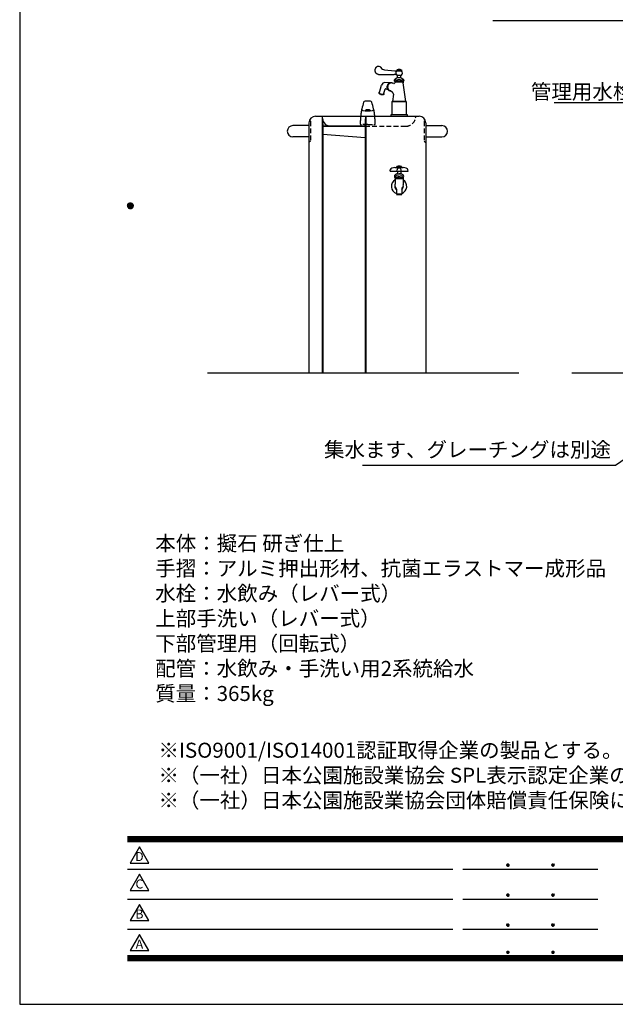
# Model space of a CAD drawing. Extents: x -941 to 5359, y -8530 to -4075.
# Drawn here: x -941 to 844, y -8530 to -5579 of the extents above; entities that cross this region are included whole.
import ezdxf
from ezdxf.enums import TextEntityAlignment as Align

# ---------------------------------------------------------------- set-up
doc = ezdxf.new("R2010")
doc.units = 0
doc.header["$LTSCALE"] = 4.5
doc.linetypes.add('HIDDEN2', pattern=[4.7625, 3.175, -1.5875])
doc.layers.get('0').update_dxf_attribs({"linetype": 'CONTINUOUS'})
doc.layers.get('DEFPOINTS').update_dxf_attribs({"linetype": 'CONTINUOUS'})
for name, color, linetype in [('P001', 131, 'CONTINUOUS'), ('P002', 181, 'CONTINUOUS'), ('P005', 91, 'CONTINUOUS'), ('P007', 191, 'CONTINUOUS'), ('P011', 151, 'CONTINUOUS'), ('P901', 135, 'CONTINUOUS'), ('P907', 195, 'CONTINUOUS'), ('P_2DIM', 6, 'CONTINUOUS'), ('P_3TEXT', 60, 'CONTINUOUS'), ('P_5DRAWFRAME', 104, 'CONTINUOUS'), ('P_7THICK', 7, 'CONTINUOUS')]:
    doc.layers.add(name, color=color, linetype=linetype)
doc.styles.add('BIGFONT', font='simplex.shx', dxfattribs={"bigfont": 'bigfont.shx'})
doc.dimstyles.new('DIMBIGFONT$7', dxfattribs={"dimscale": 15, "dimtxt": 3, "dimasz": 2, "dimexe": 1.5, "dimexo": 3, "dimgap": 0.75, "dimtad": 1, "dimdec": 1, "dimdsep": 46, "dimtxsty": 'BIGFONT', "dimsah": 1, "dimcen": 0, "dimclrt": 230, "dimadec": 1, "dimazin": 2, "dimtfac": 0.6, "dimtdec": 1, "dimtofl": 0, "dimtmove": 0, "dimatfit": 3, "dimfxl": 1, "dimtvp": 1, "dimtolj": 1, "dimarcsym": 0})

# ---------------------------------------------------------------- blocks, each defined once
blk = doc.blocks.new('DFP3')
at = {"color": 0}
for p, q in [((21.5, 159.55), (22.1, 160.15)), ((21.5, 159.48), (22.17, 160.15)), ((21.5, 159.63), (22.02, 160.15)), ((21.5, 159.62), (22.17, 158.95)), ((21.5, 159.55), (22.1, 158.95)), ((21.5, 159.47), (22.02, 158.95)), ((21.51, 159.42), (22.23, 160.14)), ((21.51, 159.68), (22.23, 158.96)), ((21.52, 159.71), (21.94, 160.13)), ((21.52, 159.39), (21.94, 158.97)), ((21.53, 159.37), (22.28, 160.12)), ((21.53, 159.73), (22.28, 158.98)), ((21.55, 159.32), (22.33, 160.1)), ((21.55, 159.78), (22.33, 159)), ((21.57, 159.83), (21.82, 160.08)), ((21.57, 159.27), (22.38, 160.08)), ((21.57, 159.83), (22.38, 159.02)), ((21.6, 159.22), (22.43, 160.05)), ((21.6, 159.88), (22.43, 159.05)), ((21.63, 159.18), (22.47, 160.02)), ((21.63, 159.92), (22.47, 159.08)), ((21.66, 159.14), (22.51, 159.99)), ((21.66, 159.96), (22.51, 159.11)), ((21.69, 159.99), (22.54, 159.14)), ((21.69, 159.11), (22.54, 159.96)), ((21.73, 160.02), (22.57, 159.18)), ((21.73, 159.08), (22.57, 159.92)), ((21.77, 160.05), (22.6, 159.22)), ((21.77, 159.05), (22.6, 159.88)), ((21.82, 160.08), (22.63, 159.27)), ((21.82, 159.02), (22.63, 159.83)), ((21.87, 160.1), (22.65, 159.32)), ((21.87, 159), (22.65, 159.78)), ((21.92, 160.12), (22.67, 159.37)), ((21.92, 158.98), (22.67, 159.73)), ((21.97, 160.14), (22.69, 159.42)), ((21.97, 158.96), (22.69, 159.68)), ((22.03, 160.15), (22.7, 159.48)), ((22.03, 158.95), (22.7, 159.62)), ((22.1, 160.15), (22.7, 159.55)), ((22.1, 158.95), (22.7, 159.55)), ((22.18, 160.14), (22.69, 159.63)), ((22.18, 158.96), (22.69, 159.47)), ((22.27, 160.13), (22.68, 159.72)), ((22.27, 158.97), (22.68, 159.38)), ((22.39, 160.08), (22.63, 159.84)), ((21.57, 159.27), (21.82, 159.02)), ((22.39, 159.02), (22.63, 159.26)), ((21.5, 33.5), (408, 33.5)), ((21.5, 33.45), (408, 33.45)), ((21.5, 33.4), (408, 33.4)), ((21.5, 33.35), (408, 33.35)), ((21.5, 33.3), (408, 33.3)), ((21.5, 33.25), (408, 33.25)), ((21.5, 33.2), (408, 33.2)), ((21.5, 33.15), (408, 33.15)), ((21.5, 33.1), (408, 33.1)), ((21.5, 33.05), (408, 33.05)), ((21.5, 33), (408, 33)), ((21.5, 32.95), (408, 32.95)), ((21.5, 32.9), (408, 32.9)), ((21.5, 32.85), (408, 32.85)), ((21.5, 32.8), (408, 32.8)), ((21.5, 32.75), (408, 32.75)), ((21.5, 32.7), (408, 32.7)), ((21.5, 32.65), (408, 32.65)), ((21.5, 32.6), (408, 32.6)), ((21.5, 32.55), (408, 32.55)), ((21.5, 32.5), (408, 32.5)), ((97.25, 27.82), (97.5, 28.07)), ((97.25, 27.82), (97.5, 27.57)), ((97.26, 27.76), (97.56, 28.07)), ((97.26, 27.89), (97.56, 27.58)), ((97.27, 27.91), (97.41, 28.06)), ((97.27, 27.74), (97.41, 27.59)), ((97.28, 27.71), (97.61, 28.05)), ((97.28, 27.94), (97.61, 27.6)), ((97.31, 27.67), (97.66, 28.02)), ((97.31, 27.98), (97.66, 27.63)), ((97.34, 28.02), (97.69, 27.67)), ((97.34, 27.63), (97.69, 27.98)), ((97.38, 28.05), (97.72, 27.71)), ((97.38, 27.6), (97.72, 27.94)), ((97.43, 28.07), (97.74, 27.76)), ((97.43, 27.58), (97.74, 27.89)), ((97.5, 28.07), (97.75, 27.82)), ((97.5, 27.57), (97.75, 27.83)), ((97.58, 28.06), (97.74, 27.9)), ((97.58, 27.59), (97.74, 27.75)), ((106.25, 27.82), (106.5, 28.07)), ((106.25, 27.82), (106.5, 27.57)), ((106.26, 27.76), (106.56, 28.07)), ((106.26, 27.89), (106.56, 27.58)), ((106.27, 27.91), (106.41, 28.06)), ((106.27, 27.74), (106.41, 27.59)), ((106.28, 27.71), (106.61, 28.05)), ((106.28, 27.94), (106.61, 27.6)), ((106.31, 27.67), (106.66, 28.02)), ((106.31, 27.98), (106.66, 27.63)), ((106.34, 28.02), (106.69, 27.67)), ((106.34, 27.63), (106.69, 27.98)), ((106.38, 28.05), (106.72, 27.71)), ((106.38, 27.6), (106.72, 27.94)), ((106.43, 28.07), (106.74, 27.76)), ((106.43, 27.58), (106.74, 27.89)), ((106.5, 28.07), (106.75, 27.82)), ((106.5, 27.57), (106.75, 27.83)), ((106.58, 28.06), (106.74, 27.9)), ((106.58, 27.59), (106.74, 27.75)), ((21.5, 27.03), (86.5, 27.03)), ((88.5, 27.03), (115.5, 27.03)), ((97.25, 21.82), (97.5, 22.07)), ((97.25, 21.82), (97.5, 21.57)), ((97.26, 21.76), (97.56, 22.07)), ((97.26, 21.89), (97.56, 21.58)), ((97.27, 21.91), (97.41, 22.06)), ((97.27, 21.74), (97.41, 21.59)), ((97.28, 21.71), (97.61, 22.05)), ((97.28, 21.94), (97.61, 21.6)), ((97.31, 21.67), (97.66, 22.02)), ((97.31, 21.98), (97.66, 21.63)), ((97.34, 22.02), (97.69, 21.67)), ((97.34, 21.63), (97.69, 21.98)), ((97.38, 22.05), (97.72, 21.71)), ((97.38, 21.6), (97.72, 21.94)), ((97.43, 22.07), (97.74, 21.76)), ((97.43, 21.58), (97.74, 21.89)), ((97.5, 22.07), (97.75, 21.82)), ((97.5, 21.57), (97.75, 21.83)), ((97.58, 22.06), (97.74, 21.9)), ((97.58, 21.59), (97.74, 21.75)), ((106.25, 21.82), (106.5, 22.07)), ((106.25, 21.82), (106.5, 21.57)), ((106.26, 21.76), (106.56, 22.07)), ((106.26, 21.89), (106.56, 21.58)), ((106.27, 21.91), (106.41, 22.06)), ((106.27, 21.74), (106.41, 21.59)), ((106.28, 21.71), (106.61, 22.05)), ((106.28, 21.94), (106.61, 21.6)), ((106.31, 21.67), (106.66, 22.02)), ((106.31, 21.98), (106.66, 21.63)), ((106.34, 22.02), (106.69, 21.67)), ((106.34, 21.63), (106.69, 21.98)), ((106.38, 22.05), (106.72, 21.71)), ((106.38, 21.6), (106.72, 21.94)), ((106.43, 22.07), (106.74, 21.76)), ((106.43, 21.58), (106.74, 21.89)), ((106.5, 22.07), (106.75, 21.82)), ((106.5, 21.57), (106.75, 21.83)), ((106.58, 22.06), (106.74, 21.9)), ((106.58, 21.59), (106.74, 21.75)), ((21.5, 21.03), (86.5, 21.03)), ((88.5, 21.03), (115.5, 21.03)), ((97.25, 15.82), (97.5, 16.07)), ((97.25, 15.82), (97.5, 15.57)), ((97.26, 15.76), (97.56, 16.07)), ((97.26, 15.89), (97.56, 15.58)), ((97.27, 15.91), (97.41, 16.06)), ((97.27, 15.74), (97.41, 15.59)), ((97.28, 15.71), (97.61, 16.05)), ((97.28, 15.94), (97.61, 15.6)), ((97.31, 15.67), (97.66, 16.02)), ((97.31, 15.98), (97.66, 15.63)), ((97.34, 16.02), (97.69, 15.67)), ((97.34, 15.63), (97.69, 15.98)), ((97.38, 16.05), (97.72, 15.71)), ((97.38, 15.6), (97.72, 15.94)), ((97.43, 16.07), (97.74, 15.76)), ((97.43, 15.58), (97.74, 15.89)), ((97.5, 16.07), (97.75, 15.82)), ((97.5, 15.57), (97.75, 15.83)), ((97.58, 16.06), (97.74, 15.9)), ((97.58, 15.59), (97.74, 15.75)), ((106.25, 15.82), (106.5, 16.07)), ((106.25, 15.82), (106.5, 15.57)), ((106.26, 15.76), (106.56, 16.07)), ((106.26, 15.89), (106.56, 15.58)), ((106.27, 15.91), (106.41, 16.06)), ((106.27, 15.74), (106.41, 15.59)), ((106.28, 15.71), (106.61, 16.05)), ((106.28, 15.94), (106.61, 15.6)), ((106.31, 15.67), (106.66, 16.02)), ((106.31, 15.98), (106.66, 15.63)), ((106.34, 16.02), (106.69, 15.67)), ((106.34, 15.63), (106.69, 15.98)), ((106.38, 16.05), (106.72, 15.71)), ((106.38, 15.6), (106.72, 15.94)), ((106.43, 16.07), (106.74, 15.76)), ((106.43, 15.58), (106.74, 15.89)), ((106.5, 16.07), (106.75, 15.82)), ((106.5, 15.57), (106.75, 15.83)), ((106.58, 16.06), (106.74, 15.9)), ((106.58, 15.59), (106.74, 15.75)), ((21.5, 15.03), (86.5, 15.03)), ((88.5, 15.03), (115.5, 15.03)), ((97.25, 10.4), (97.5, 10.65)), ((97.25, 10.4), (97.5, 10.15)), ((97.26, 10.34), (97.56, 10.64)), ((97.26, 10.46), (97.56, 10.16)), ((97.27, 10.49), (97.41, 10.63)), ((97.27, 10.31), (97.41, 10.17)), ((97.28, 10.29), (97.61, 10.62)), ((97.28, 10.51), (97.61, 10.18)), ((97.31, 10.24), (97.66, 10.59)), ((97.31, 10.56), (97.66, 10.21)), ((97.34, 10.59), (97.69, 10.24)), ((97.34, 10.21), (97.69, 10.56)), ((97.38, 10.62), (97.72, 10.28)), ((97.38, 10.18), (97.72, 10.52)), ((97.43, 10.64), (97.74, 10.33)), ((97.43, 10.16), (97.74, 10.47)), ((97.5, 10.65), (97.75, 10.4)), ((97.5, 10.15), (97.75, 10.4)), ((97.58, 10.64), (97.74, 10.48)), ((97.58, 10.16), (97.74, 10.32)), ((106.25, 10.4), (106.5, 10.65)), ((106.25, 10.4), (106.5, 10.15)), ((106.26, 10.34), (106.56, 10.64)), ((106.26, 10.46), (106.56, 10.16)), ((106.27, 10.49), (106.41, 10.63)), ((106.27, 10.31), (106.41, 10.17)), ((106.28, 10.29), (106.61, 10.62)), ((106.28, 10.51), (106.61, 10.18)), ((106.31, 10.24), (106.66, 10.59)), ((106.31, 10.56), (106.66, 10.21)), ((106.34, 10.59), (106.69, 10.24)), ((106.34, 10.21), (106.69, 10.56)), ((106.38, 10.62), (106.72, 10.28)), ((106.38, 10.18), (106.72, 10.52)), ((106.43, 10.64), (106.74, 10.33)), ((106.43, 10.16), (106.74, 10.47)), ((106.5, 10.65), (106.75, 10.4)), ((106.5, 10.15), (106.75, 10.4)), ((106.58, 10.64), (106.74, 10.48)), ((106.58, 10.16), (106.74, 10.32)), ((21.5, 9.75), (408, 9.75)), ((21.5, 9.7), (408, 9.7)), ((21.5, 9.65), (408, 9.65)), ((21.5, 9.6), (408, 9.6)), ((21.5, 9.55), (408, 9.55)), ((21.5, 9.5), (408, 9.5)), ((21.5, 9.45), (408, 9.45)), ((21.5, 9.4), (408, 9.4)), ((21.5, 9.35), (408, 9.35)), ((21.5, 9.3), (408, 9.3)), ((21.5, 9.25), (408, 9.25)), ((21.5, 9.2), (408, 9.2)), ((21.5, 9.15), (408, 9.15)), ((21.5, 9.1), (408, 9.1)), ((21.5, 9.05), (408, 9.05)), ((21.5, 9), (408, 9)), ((21.5, 8.95), (408, 8.95)), ((21.5, 8.9), (408, 8.9)), ((21.5, 8.85), (408, 8.85)), ((21.5, 8.8), (408, 8.8)), ((21.5, 8.75), (408, 8.75))]:
    blk.add_line(p, q, dxfattribs=at)
for points in [[(23.91, 31.45), (22.04, 28.21), (25.79, 28.21)], [(23.91, 25.97), (22.04, 22.73), (25.79, 22.73)], [(23.91, 19.97), (22.04, 16.73), (25.79, 16.73)], [(23.91, 13.97), (22.04, 10.73), (25.79, 10.73)]]:
    blk.add_lwpolyline(points, close=True)
at = {"layer": 'DEFPOINTS', "color": 0}
for p, q in [((0, 297), (0, 0)), ((0, 0), (420, 0))]:
    blk.add_line(p, q, dxfattribs=at)
at = {"style": 'BIGFONT'}
for s, p in [('D', (23.91, 29.29)), ('C', (23.91, 23.81)), ('B', (23.91, 17.81)), ('A', (23.91, 11.81))]:
    blk.add_text(s, height=1.8, dxfattribs=at).set_placement(p, align=Align.MIDDLE)
at = {"color": 83, "ltscale": 0.5, "style": 'BIGFONT', "flags": 8}
for tag, p in [('REV04', (26.47, 27.61)), ('REV03', (26.47, 21.7)), ('REV02', (26.47, 15.58)), ('REV01', (26.47, 10.33))]:
    blk.add_attdef(tag, text='', height=2, dxfattribs=at).set_placement(p, align=Align.BOTTOM_LEFT)
for tag, p in [('REVD4', (80.98, 27.61)), ('R4D', (92.67, 27.61)), ('R4C', (101.8, 27.61)), ('R4A', (110.92, 27.61)), ('REVD3', (80.98, 21.7)), ('R3D', (92.67, 21.7)), ('R3C', (101.8, 21.7)), ('R3A', (110.92, 21.7)), ('REVD2', (80.98, 15.58)), ('R2D', (92.67, 15.58)), ('R2C', (101.8, 15.58)), ('R2A', (110.92, 15.58)), ('REVD1', (80.98, 10.33)), ('R1D', (92.67, 10.33)), ('R1C', (101.8, 10.33)), ('R1A', (110.92, 10.33))]:
    blk.add_attdef(tag, text='', height=2, dxfattribs=at).set_placement(p, align=Align.BOTTOM_CENTER)
at = {"color": 83, "style": 'BIGFONT'}
for tag, height, p in [('PROJECT1', 4, (283.38, 25.6)), ('DATE', 3, (344.68, 25.84)), ('SCALE', 3, (379.68, 25.84)), ('PROJECT2', 4, (284.2, 17.84)), ('PROJECT3', 4, (284.2, 10.57)), ('DWGNO', 3, (358.68, 10.57))]:
    blk.add_attdef(tag, text='', height=height, dxfattribs=at).set_placement(p, align=Align.BOTTOM_CENTER)
blk = doc.blocks.new('A$C1FF926C5')
at = {"layer": 'P011', "linetype": 'Continuous'}
for p, q in [((0, 70), (0.4, 73.9)), ((0, 70), (53.7, 70)), ((14.3, 81.5), (39.4, 81.5)), ((19.8, 84), (21.1, 84.5)), ((33.8, 84), (19.8, 84)), ((19.8, 84), (19.8, 81.5)), ((19.8, 81.5), (33.8, 81.5)), ((20.3, 81.5), (20.3, 84)), ((20.3, 62.5), (20.3, 62)), ((20.3, 62.5), (26.8, 62.5)), ((20.3, 62), (26.8, 62)), ((20.6, 70), (20.9, 74)), ((21.1, 84.5), (32.6, 84.5)), ((21.1, 62), (32.6, 62)), ((21.3, 81.5), (21.3, 84)), ((21.8, 70), (21.8, 63)), ((22.3, 81.5), (22.3, 84)), ((23.3, 81.5), (23.3, 84)), ((24.3, 81.5), (24.3, 84)), ((25.3, 81.5), (25.3, 84)), ((26.3, 81.5), (26.3, 84)), ((33.3, 62.5), (26.8, 62.5)), ((33.3, 62), (26.8, 62)), ((27.3, 81.5), (27.3, 84)), ((28.3, 81.5), (28.3, 84)), ((29.3, 81.5), (29.3, 84)), ((30.3, 81.5), (30.3, 84)), ((31.3, 81.5), (31.3, 84)), ((31.8, 70), (31.8, 63)), ((32.3, 81.5), (32.3, 84)), ((32.6, 84.5), (32.6, 84.5)), ((32.6, 84.5), (33.8, 84)), ((33.1, 70), (32.8, 74)), ((33.3, 81.5), (33.3, 84)), ((33.3, 62.5), (33.3, 62)), ((33.8, 84), (33.8, 81.5)), ((53.7, 70), (53.2, 73.9)), ((14.1, 50.5), (39.3, 50.5)), ((14.8, 50.5), (14.8, 31.2)), ((14.8, 46.5), (15.7, 48)), ((14.8, 48), (38.8, 48)), ((15.7, 50.5), (15.7, 48)), ((38, 50.5), (38, 48)), ((38.8, 46.5), (38, 48)), ((38.8, 50.5), (38.8, 31.2)), ((18.8, 16.3), (18.8, 1)), ((34.8, 16.3), (34.8, 1)), ((34.8, 16.3), (34.8, 1))]:
    blk.add_line(p, q, dxfattribs=at)
at = {"layer": 'P011'}
blk.add_line((14.3, 50.5), (39.3, 50.5), dxfattribs=at)
at = {"layer": 'P011', "linetype": 'Continuous'}
for centre, radius, start, end in [((6.9, 73.2), 6.5, 104.7424, 173.5552), ((33.2, -26.9), 110, 99.9183, 104.7424), ((24.7, 47.6), 15, 106.6916, 130.3547), ((26.8, 73.6), 6, 4.2364, 175.7636), ((26.8, 60.2), 25, 76.7102, 103.3044), ((24, 81), 0.5, 89.9493, 90), ((29.7, 81), 0.5, 90, 90.0507), ((29, 47.6), 15, 49.6453, 73.3084), ((20.4, -26.9), 110, 75.2576, 80.0817), ((46.8, 73.2), 6.5, 6.4448, 75.2576), ((26.8, 25), 23, 121.449, 249.6455), ((18.8, 54.4), 6, 130.3547, 221.6884), ((7.8, 31.2), 7, 341.8051, 0), ((26.8, 25), 23, 290.3544, 58.5509), ((34.9, 54.4), 6, 318.3116, 49.6453), ((45.8, 31.2), 7, 180, 198.1949), ((26.8, 25), 13, 161.8052, 232.0201), ((8.8, 16.3), 10, 0, 42.5426), ((19.3, 0.8), 0.488, 96.7893, 157.1062), ((19.3, 1.1), 0.488, 202.8938, 263.2107), ((21.3, -5.1), 6.64, 98.1151, 108.2033), ((21.3, 7), 6.64, 251.7967, 261.8849), ((24.1, -22.2), 24, 94.6625, 98.9242), ((24.1, 24.1), 24, 261.0758, 265.3375), ((21.7, 0.8), 0.335, 96.7893, 157.1062), ((21.7, 1.1), 0.335, 202.8938, 263.2107), ((23, -3.2), 4.56, 98.1151, 108.2033), ((23, 5.1), 4.56, 251.7967, 261.8849), ((26.1, -45.5), 47.4, 92.1231, 94.8237), ((26.1, 47.4), 47.4, 265.1763, 267.8769), ((25, -14.9), 16.5, 94.6625, 98.9242), ((25, 16.8), 16.5, 261.0758, 265.3375), ((26.4, -31), 32.6, 92.1231, 94.8237), ((26.4, 32.9), 32.6, 265.1763, 267.8769), ((26.8, -62.4), 64.3, 89.9799, 92.1819), ((26.8, 64.3), 64.3, 267.8181, 270.0201), ((26.8, -42.6), 44.2, 89.9799, 92.1819), ((26.8, 44.5), 44.2, 267.8181, 270.0201), ((26.9, -62.4), 64.3, 87.8181, 90.0201), ((26.9, -42.6), 44.2, 87.8181, 90.0201), ((26.9, 44.5), 44.2, 269.9799, 272.1819), ((26.9, 64.3), 64.3, 269.9799, 272.1819), ((27.3, -31), 32.6, 85.1763, 87.8769), ((27.3, 32.9), 32.6, 272.1231, 274.8237), ((27.6, -45.5), 47.4, 85.1763, 87.8769), ((27.6, 47.4), 47.4, 272.1231, 274.8237), ((28.7, -14.9), 16.5, 81.0758, 85.3375), ((28.7, 16.8), 16.5, 274.6625, 278.9242), ((30.7, -3.2), 4.56, 71.7967, 81.8849), ((30.7, 5.1), 4.56, 278.1151, 288.2033), ((29.6, -22.2), 24, 81.0758, 85.3375), ((29.6, 24.1), 24, 274.6625, 278.9242), ((32, 0.8), 0.335, 22.8938, 83.2107), ((32, 1.1), 0.335, 276.7893, 337.1062), ((32.4, -5.1), 6.64, 71.7967, 81.8849), ((32.4, 7), 6.64, 278.1151, 288.2033), ((34.4, 0.8), 0.488, 22.8938, 83.2107), ((34.4, 1.1), 0.488, 276.7893, 337.1062), ((26.8, 25), 13, 307.9799, 18.1949), ((44.8, 16.3), 10, 137.4574, 180)]:
    blk.add_arc(centre, radius, start, end, dxfattribs=at)
for centre in [(20.4, 54.4), (33.3, 54.4)]:
    blk.add_ellipse(centre, major_axis=(-5.25, 0), ratio=0.637494, dxfattribs=at)
blk = doc.blocks.new('A$C5E265885')
at = {"layer": 'P007'}
for p, q in [((17.3, 44.7), (15.4, 42.8)), ((15.4, 42.8), (15.4, 42.2)), ((27.3, 44.7), (29.3, 42.8)), ((29.3, 42.8), (29.3, 42.2))]:
    blk.add_line(p, q, dxfattribs=at)
for centre, radius, start, end in [((329.3, -33.1), 334.4, 162.5945, 166.1603), ((14.9, 65.3), 5, 95.7347, 160.5985), ((21.7, -2.2), 72.8, 89.5157, 95.7249), ((22.9, -2.2), 72.8, 84.2751, 90.4843), ((29.7, 65.3), 5, 19.4015, 84.2653), ((-284.7, -33.1), 334.4, 13.8397, 17.4055), ((189.8, 6.3), 189.7, 171.2814, 174.344), ((163.7, 9.7), 163.4, 168.9794, 171.0647), ((163.7, 9.7), 163.4, 168.9794, 171.0647), ((166, 9.1), 165.8, 166.832, 168.9413), ((166, 9.1), 165.8, 166.832, 168.9413), ((8.2, 46.4), 4, 191.7619, 262.8377), ((22.3, 158.5), 117, 262.8377, 277.1623), ((36.4, 46.4), 4, 277.1623, 348.2381), ((-121.4, 9.1), 165.8, 11.0587, 13.168), ((-121.4, 9.1), 165.8, 11.0587, 13.168), ((-119.1, 9.7), 163.4, 8.9353, 11.0206), ((-119.1, 9.7), 163.4, 8.9353, 11.0206), ((-145.2, 6.3), 189.7, 5.656, 8.7186)]:
    blk.add_arc(centre, radius, start, end, dxfattribs=at)
for centre, major_axis, ratio, start_param, end_param in [((22.3, 42.8), (-6.95, 0), 0.087156, 0.000002, 3.141595), ((22.3, 42.2), (6.95, 0), 0.087154, 3.141593, 6.283185), ((22.3, 44.7), (-5, 0), 0.087156, 3.141593, 9.424778)]:
    blk.add_ellipse(centre, major_axis=major_axis, ratio=ratio, start_param=start_param, end_param=end_param, dxfattribs=at)
blk.add_ellipse((22.3, 44.7), major_axis=(3, 0), ratio=0.087156, dxfattribs=at)
at = {"layer": 'P907', "linetype": 'HIDDEN2'}
for q in [(4, 0), (40.6, 0)]:
    blk.add_line((22.3, 0), q, dxfattribs=at)
for centre, radius, start, end in [((1511, -55.8), 1512.1, 177.7329, 177.7668), ((11.9, 2.4), 11.9, 176.8434, 180.1283), ((5.4, 2.4), 5.45, 180.2201, 185.1813), ((2.8, 2.1), 2.8, 184.2256, 200.0017), ((264.2, 3.8), 264.1, 178.0175, 179.3328), ((364.2, 2.4), 364.2, 179.2951, 179.7521), ((189.8, 6.3), 189.7, 174.344, 177.9996), ((1.7, 1.7), 1.59, 199.8153, 233.9913), ((2.1, 2.4), 2.35, 236.1444, 257.6922), ((2.6, 5), 5, 258.4271, 268.0556), ((1.3, 106.8), 106.8, 270.5642, 271.4488), ((43.3, 106.8), 106.8, 268.5512, 269.4358), ((42.1, 5), 5, 271.9444, 281.5729), ((42.6, 2.4), 2.35, 282.3078, 303.8556), ((-145.2, 6.3), 189.7, 2.0004, 5.656), ((42.9, 1.7), 1.59, 306.0087, 340.1847), ((-219.6, 3.8), 264.1, 0.6672, 1.9825), ((41.8, 2.1), 2.8, 339.9983, 355.7744), ((-319.6, 2.4), 364.2, 0.2479, 0.7049), ((-1466.3, -55.8), 1512.1, 2.2332, 2.2671), ((32.7, 2.4), 11.9, 359.8717, 3.1566), ((39.2, 2.4), 5.45, 354.8187, 359.7799)]:
    blk.add_arc(centre, radius, start, end, dxfattribs=at)

msp = doc.modelspace()

# ---------------------------------------------------------------- linework, layer by layer
at = {"layer": 'P001'}
for p, q in [((-54.09, -5868.8), (95.9, -5868.8)), ((-34.09, -5868.8), (-32.09, -5898.8)), ((-34.09, -5868.8), (-34.09, -6638.8)), ((93.9, -5898.8), (95.9, -5868.8)), ((95.9, -5868.8), (255.91, -5868.8)), ((95.91, -5868.8), (95.91, -6638.8)), ((-74.09, -5888.8), (-74.09, -6638.8)), ((-32.09, -5898.8), (93.91, -5898.8)), ((93.91, -5898.8), (-32.09, -5898.8)), ((-32.09, -5898.8), (-32.09, -6638.8)), ((93.91, -5898.8), (93.91, -6638.8)), ((275.91, -5888.8), (275.91, -6638.8))]:
    msp.add_line(p, q, dxfattribs=at)
for centre, radius, start, end in [((-54.09, -5888.8), 20, 90, 180), ((255.91, -5888.8), 20, 0, 90), ((-8.7, -5873.8), 25, 183.81407, 270), ((-29.29, -5895.8), 3, 183.81407, 270)]:
    msp.add_arc(centre, radius, start, end, dxfattribs=at)
at = {"layer": 'P002'}
for p, q in [((-74.09, -5896.8), (-122.09, -5896.8)), ((275.91, -5896.8), (323.91, -5896.8)), ((-74.09, -5930.8), (-122.09, -5930.8)), ((275.91, -5930.8), (323.91, -5930.8))]:
    msp.add_line(p, q, dxfattribs=at)
for centre, start, end in [((-122.09, -5913.8), 90, 270), ((323.91, -5913.8), 270, 90)]:
    msp.add_arc(centre, 17, start, end, dxfattribs=at)
at = {"layer": 'P005'}
msp.add_lwpolyline([(170.91, -5864.8), (170.91, -5868.8), (220.91, -5868.8), (220.91, -5864.8)], close=True, dxfattribs=at)
at = {"layer": 'P011'}
for p, q in [((134.12, -5743.45), (181.36, -5743.45)), ((152.3, -5729.49), (182.87, -5733.07)), ((184.26, -5756.85), (190.16, -5752.8)), ((188.31, -5732.45), (203.51, -5732.45)), ((188.77, -5745.95), (203.05, -5745.95)), ((188.91, -5729.96), (190.15, -5729.38)), ((188.91, -5729.96), (202.91, -5729.96)), ((188.91, -5729.96), (188.91, -5732.45)), ((189.41, -5729.96), (189.41, -5732.45)), ((190.16, -5729.37), (201.66, -5729.37)), ((190.16, -5752.8), (201.66, -5752.8)), ((190.41, -5729.96), (190.41, -5732.45)), ((190.91, -5752.8), (190.91, -5745.95)), ((191.41, -5729.96), (191.41, -5732.45)), ((192.41, -5729.96), (192.41, -5732.45)), ((193.41, -5729.96), (193.41, -5732.45)), ((194.41, -5729.96), (194.41, -5732.45)), ((195.41, -5729.96), (195.41, -5732.45)), ((196.41, -5729.96), (196.41, -5732.45)), ((197.41, -5729.96), (197.41, -5732.45)), ((198.41, -5729.96), (198.41, -5732.45)), ((199.41, -5729.96), (199.41, -5732.45)), ((200.41, -5729.96), (200.41, -5732.45)), ((200.91, -5752.8), (200.91, -5745.95)), ((201.41, -5729.96), (201.41, -5732.45)), ((201.66, -5729.38), (202.91, -5729.96)), ((201.66, -5752.81), (207.55, -5756.85)), ((202.41, -5729.96), (202.41, -5732.45)), ((202.91, -5729.96), (202.91, -5732.45)), ((136.97, -5798.04), (143.44, -5775.27)), ((166.68, -5768.46), (153.4, -5768.01)), ((179.78, -5770.18), (172.46, -5768.65)), ((183.16, -5764.8), (208.66, -5764.8)), ((183.91, -5764.8), (183.91, -5767.81)), ((183.91, -5765.8), (207.91, -5765.8)), ((184.72, -5765.81), (183.91, -5767.81)), ((184.72, -5764.8), (184.72, -5765.8)), ((207.09, -5764.8), (207.09, -5765.8)), ((207.09, -5765.8), (207.91, -5767.8)), ((207.91, -5764.8), (207.91, -5767.8)), ((215.91, -5824.8), (208.01, -5769)), ((149.35, -5802.26), (154.15, -5787.15)), ((163.14, -5789.85), (155.5, -5786.54)), ((168.36, -5792.12), (167.4, -5791.7)), ((176.36, -5797.28), (170.03, -5792.57)), ((179.07, -5802.45), (175.91, -5824.8)), ((174.56, -5824.8), (217.26, -5824.8)), ((174.56, -5824.8), (174.56, -5864.8)), ((214.91, -5824.8), (176.91, -5824.8)), ((214.91, -5824.8), (176.91, -5824.8)), ((217.26, -5824.8), (217.26, -5864.8))]:
    msp.add_line(p, q, dxfattribs=at)
for points in [[(134.12, -5743.45, -0.0745481), (131.88, -5743.12, -0.0203109), (131.23, -5742.89, -0.0220605), (130.59, -5742.6, -0.0158025), (130.06, -5742.32, -0.0177321), (129.56, -5741.99, -0.0149211), (129.07, -5741.64, -0.0168292), (128.59, -5741.24, -0.0140152), (128.14, -5740.81, -0.015936), (127.7, -5740.35, -0.0131481), (127.29, -5739.85, -0.0151055), (126.9, -5739.33, -0.0123625), (126.53, -5738.78, -0.014371), (126.19, -5738.2, -0.0116836), (125.88, -5737.59, -0.0137507), (125.59, -5736.97, -0.0135833), (125.29, -5736.19, -0.0155562), (125.02, -5735.39, -0.0176922), (124.74, -5734.28, -0.0241333), (124.51, -5732.86, -0.1428056), (125.98, -5724.12, -0.0229496), (126.3, -5723.52, -0.0033216), (126.65, -5722.95, -0.0236467), (127.02, -5722.41, -0.0040725), (127.42, -5721.89, -0.0244473), (127.84, -5721.41, -0.004915), (128.28, -5720.96, -0.0253237), (128.74, -5720.54, -0.0058127), (129.22, -5720.15, -0.0262299), (129.72, -5719.81, -0.0067096), (130.23, -5719.5, -0.0270994), (130.75, -5719.23, -0.0110217), (131.4, -5718.95, -0.031582), (132.06, -5718.74, -0.0192691), (132.95, -5718.55, -0.1946701), (138.34, -5719.69, -0.0164979), (138.84, -5720.02, -0.0158681), (139.33, -5720.39, -0.0155925), (139.79, -5720.8, -0.0149649), (140.24, -5721.24, -0.0147068), (140.67, -5721.71, -0.0141081), (141.08, -5722.22, -0.013891), (141.46, -5722.75, -0.00252), (141.53, -5722.86)], [(184.65, -5764.48, -0.0843858), (183.93, -5764.36, -0.0222404), (183.73, -5764.28, -0.0243453), (183.54, -5764.18, -0.0178659), (183.38, -5764.07, -0.0201182), (183.22, -5763.96, -0.0169295), (183.07, -5763.83, -0.0221368), (182.91, -5763.67, -0.0186573), (182.76, -5763.49, -0.0181211), (182.64, -5763.33, -0.0149624), (182.53, -5763.15, -0.0199736), (182.41, -5762.94, -0.0167166), (182.31, -5762.71, -0.0216713), (182.22, -5762.44, -0.023352), (182.13, -5762.1, -0.0378226), (182.06, -5761.55, -0.1048965), (182.3, -5759.99, -0.0227431), (182.4, -5759.76, -0.0138239), (182.51, -5759.55, -0.0209631), (182.62, -5759.37, -0.0119729), (182.74, -5759.21, -0.0218175), (182.87, -5759.05, -0.0157752), (183.03, -5758.88, -0.0259373), (183.2, -5758.73, -0.0171059), (183.38, -5758.6, -0.0240173), (183.54, -5758.49, -0.0181938), (183.73, -5758.39, -0.031759), (183.96, -5758.3, -0.0262255), (184.23, -5758.23, -0.071539), (184.8, -5758.2, -0.0549562), (185.31, -5758.29, -0.0309537), (185.54, -5758.38, -0.0191642), (185.73, -5758.48, -0.0232251), (185.9, -5758.58, -0.0149296), (186.05, -5758.69, -0.0222586), (186.2, -5758.81, -0.013985), (186.34, -5758.95, -0.0242224), (186.5, -5759.13, -0.0128844), (186.62, -5759.29, -0.0204423), (186.73, -5759.46, -0.0147737), (186.85, -5759.67, -0.0221964), (186.96, -5759.89, -0.0164319), (187.06, -5760.16, -0.0263358), (187.15, -5760.47, -0.0253583), (187.22, -5760.9, -0.1546864), (186.82, -5763.06, -0.0197202), (186.72, -5763.24, -0.0129282), (186.6, -5763.41, -0.0205504), (186.48, -5763.57, -0.0138189), (186.34, -5763.72, -0.0244606), (186.18, -5763.88, -0.0180053), (186, -5764.02, -0.0226067), (185.84, -5764.13, -0.0191199), (185.65, -5764.24, -0.0269716), (185.45, -5764.32, -0.0236154), (185.22, -5764.4, -0.0419048), (184.89, -5764.46, -0.0246371), (184.65, -5764.48)], [(201.1, -5761.34, -0.0528312), (201.06, -5761.74, -0.0178756), (201.02, -5761.88, -0.0141984), (200.99, -5761.99, -0.0126787), (200.95, -5762.1, -0.0135105), (200.9, -5762.2, -0.0120116), (200.85, -5762.31, -0.0127059), (200.79, -5762.41, -0.011291), (200.72, -5762.51, -0.0119617), (200.65, -5762.61, -0.0104436), (200.58, -5762.71, -0.0112218), (200.49, -5762.81, -0.0096163), (200.41, -5762.91, -0.0105132), (200.31, -5763, -0.0089346), (200.21, -5763.09, -0.0097569), (200.11, -5763.18, -0.0083051), (200, -5763.27, -0.0090753), (199.89, -5763.36, -0.0077337), (199.77, -5763.44, -0.0085435), (199.64, -5763.52, -0.0071513), (199.52, -5763.6, -0.0080702), (199.38, -5763.67, -0.0066473), (199.25, -5763.74, -0.0076528), (199.11, -5763.81, -0.0062661), (198.96, -5763.88, -0.007239), (198.81, -5763.94, -0.0059351), (198.66, -5764, -0.0068913), (198.51, -5764.06, -0.0056503), (198.35, -5764.11, -0.006636), (198.18, -5764.16, -0.0073451), (197.97, -5764.22, -0.0082845), (197.74, -5764.28, -0.008897), (197.46, -5764.34, -0.0097467), (197.16, -5764.38, -0.0121428), (196.75, -5764.44, -0.020005), (196.09, -5764.48, -0.0488439), (194.42, -5764.35, -0.0112517), (194.13, -5764.29, -0.0058218), (193.91, -5764.24, -0.0096997), (193.68, -5764.18, -0.0062158), (193.47, -5764.11, -0.0080968), (193.31, -5764.06, -0.0044448), (193.15, -5764, -0.0083816), (193, -5763.94, -0.0047925), (192.85, -5763.88, -0.0087127), (192.71, -5763.81, -0.0052063), (192.57, -5763.74, -0.0090939), (192.43, -5763.67, -0.0056237), (192.3, -5763.6, -0.0095979), (192.17, -5763.52, -0.006097), (192.05, -5763.44, -0.0101803), (191.93, -5763.36, -0.0066288), (191.81, -5763.27, -0.0107517), (191.7, -5763.18, -0.0073103), (191.6, -5763.09, -0.0113813), (191.5, -5763, -0.0080665), (191.41, -5762.91, -0.012063), (191.32, -5762.81, -0.0087752), (191.24, -5762.71, -0.0128903), (191.16, -5762.61, -0.009515), (191.09, -5762.51, -0.0137378), (191.02, -5762.41, -0.0102592), (190.97, -5762.31, -0.0144583), (190.91, -5762.2, -0.0110639), (190.87, -5762.1, -0.0151258), (190.82, -5761.99, -0.0117507), (190.79, -5761.88, -0.0203235), (190.75, -5761.74, -0.0265511), (190.72, -5761.52, -0.1177043), (190.84, -5760.65, -0.0069429), (190.88, -5760.54, -0.0189909), (190.93, -5760.43, -0.0062749), (190.98, -5760.33, -0.0182717), (191.05, -5760.23, -0.0054438), (191.11, -5760.12, -0.0175269), (191.19, -5760.02, -0.0045962), (191.26, -5759.92, -0.0167925), (191.35, -5759.83, -0.0038773), (191.44, -5759.73, -0.0159895), (191.53, -5759.64, -0.0032008), (191.63, -5759.55, -0.0152509), (191.74, -5759.46, -0.0025783), (191.85, -5759.37, -0.0146664), (191.97, -5759.29, -0.001936), (192.09, -5759.2, -0.0141408), (192.21, -5759.13, -0.0013739), (192.34, -5759.05, -0.0136736), (192.48, -5758.97, -0.0009449), (192.61, -5758.9, -0.0132064), (192.76, -5758.84, -0.0005693), (192.9, -5758.77, -0.0128099), (193.05, -5758.71, -0.0002433), (193.21, -5758.65, -0.0125156), (193.36, -5758.6, -0.0061809), (193.52, -5758.54, -0.0080161), (193.74, -5758.48, -0.0078109), (193.96, -5758.42, -0.0076317), (194.19, -5758.37, -0.0093586), (194.48, -5758.31, -0.0109578), (194.83, -5758.26, -0.0143325), (195.3, -5758.21, -0.0849255), (198.13, -5758.49, -0.0131633), (198.35, -5758.56, -0.0011499), (198.51, -5758.61, -0.011392), (198.66, -5758.67, -0.0014347), (198.81, -5758.73, -0.0117398), (198.96, -5758.79, -0.0017657), (199.11, -5758.86, -0.0121536), (199.25, -5758.93, -0.0021469), (199.38, -5759, -0.012571), (199.52, -5759.07, -0.0026509), (199.64, -5759.15, -0.0130444), (199.77, -5759.23, -0.0032332), (199.89, -5759.32, -0.0135763), (200, -5759.4, -0.0038045), (200.11, -5759.49, -0.0142579), (200.21, -5759.58, -0.0044341), (200.31, -5759.67, -0.0150142), (200.41, -5759.76, -0.0051157), (200.49, -5759.86, -0.015723), (200.58, -5759.96, -0.0059429), (200.65, -5760.06, -0.016463), (200.72, -5760.16, -0.0067903), (200.79, -5760.26, -0.0172073), (200.85, -5760.36, -0.0075108), (200.9, -5760.47, -0.018012), (200.95, -5760.57, -0.0081778), (200.99, -5760.68, -0.0187), (201.02, -5760.79, -0.0133741), (201.06, -5760.93, -0.0335039), (201.09, -5761.15, -0.0190724), (201.1, -5761.34)], [(207.17, -5764.48, -0.0843858), (206.45, -5764.36, -0.0222404), (206.25, -5764.28, -0.0243453), (206.05, -5764.18, -0.0178659), (205.89, -5764.07, -0.0201182), (205.74, -5763.96, -0.0169295), (205.59, -5763.83, -0.0221368), (205.43, -5763.67, -0.0186573), (205.28, -5763.49, -0.0181211), (205.16, -5763.33, -0.0149624), (205.05, -5763.15, -0.0199736), (204.93, -5762.94, -0.0167166), (204.83, -5762.71, -0.0216713), (204.73, -5762.44, -0.023352), (204.64, -5762.1, -0.0378226), (204.57, -5761.55, -0.1048965), (204.82, -5759.99, -0.0227431), (204.92, -5759.76, -0.0138239), (205.03, -5759.55, -0.0209631), (205.14, -5759.37, -0.0119729), (205.25, -5759.21, -0.0218175), (205.38, -5759.05, -0.0157752), (205.54, -5758.88, -0.0259373), (205.71, -5758.73, -0.0171059), (205.89, -5758.6, -0.0240173), (206.05, -5758.49, -0.0181938), (206.25, -5758.39, -0.031759), (206.48, -5758.3, -0.0262255), (206.74, -5758.23, -0.071539), (207.32, -5758.2, -0.0549562), (207.82, -5758.29, -0.0309537), (208.05, -5758.38, -0.0191642), (208.25, -5758.48, -0.0232251), (208.41, -5758.58, -0.0149296), (208.57, -5758.69, -0.0222586), (208.72, -5758.81, -0.013985), (208.86, -5758.95, -0.0242224), (209.01, -5759.13, -0.0128844), (209.14, -5759.29, -0.0204423), (209.25, -5759.46, -0.0147737), (209.37, -5759.67, -0.0221964), (209.47, -5759.89, -0.0164319), (209.57, -5760.16, -0.0263358), (209.66, -5760.47, -0.0253583), (209.74, -5760.9, -0.1546864), (209.34, -5763.06, -0.0197202), (209.23, -5763.24, -0.0129282), (209.12, -5763.41, -0.0205504), (208.99, -5763.57, -0.0138189), (208.86, -5763.72, -0.0244606), (208.69, -5763.88, -0.0180053), (208.52, -5764.02, -0.0226067), (208.36, -5764.13, -0.0191199), (208.17, -5764.24, -0.0269716), (207.97, -5764.32, -0.0236154), (207.74, -5764.4, -0.0419048), (207.41, -5764.46, -0.0246371), (207.17, -5764.48)], [(170.03, -5792.57, -0.0625972), (168.58, -5792.2, -0.0083386), (168.36, -5792.12)]]:
    msp.add_lwpolyline(points, format="xyb", dxfattribs=at)
for centre, radius, start, end in [((154.05, -5714.59), 15, 213.47132, 263.3142), ((181.43, -5755.45), 12, 52.34155, 90), ((184.27, -5721.15), 12, 263.3142, 289.63875), ((195.91, -5738.95), 10, 139.45837, 224.42698), ((195.91, -5753.7), 25, 76.70054, 103.29949), ((195.91, -5738.95), 10, 315.57302, 40.54157), ((153.06, -5778), 10, 88.06821, 164.13163), ((180.93, -5767.41), 3, 247.39538, 352.2761), ((187.35, -5761.34), 5.44, 124.49996, 219.63353), ((204.47, -5761.34), 5.44, 320.36647, 55.50004), ((217.9, -5767.58), 10, 181.25432, 188.05911), ((155.1, -5787.46), 1, 66.55965, 162.35965), ((174.12, -5801.75), 5, 351.94072, 63.35597)]:
    msp.add_arc(centre, radius, start, end, dxfattribs=at)
at = {"layer": 'P011', "extrusion": (0, 0, -1)}
for centre, major_axis, ratio, start_param, end_param in [((171.24, -5780.61), (1.22, 11.96), 0.7180802, 3.4595528, 6.2830063), ((143.17, -5800.09), (6.17, -2.17), 0.4736841, 0, 3.1415927)]:
    msp.add_ellipse(centre, major_axis=major_axis, ratio=ratio, start_param=start_param, end_param=end_param, dxfattribs=at)
at = {"layer": 'P011'}
for points, knots in [([(168.12, -5793.14), (168, -5793.12), (167.88, -5793.09), (167.06, -5792.89), (166.38, -5792.6), (164.67, -5791.58), (163.71, -5790.67), (162.14, -5788.45), (161.52, -5787.15), (160.69, -5784.33), (160.47, -5782.8), (160.44, -5779.72), (160.64, -5778.15), (161.46, -5774.98), (162.15, -5773.4), (163.94, -5770.67), (165.04, -5769.53), (167.23, -5768.07), (168.28, -5767.63), (170.05, -5767.3), (170.75, -5767.27), (171.45, -5767.34), (172.07, -5767.4), (172.67, -5767.55), (173.26, -5767.76)], [3.2113629, 3.2113629, 3.2113629, 3.2113629, 3.2473156, 3.2473156, 3.4639059, 3.4639059, 3.8291312, 3.8291312, 4.1943565, 4.1943565, 4.5595819, 4.5595819, 4.9248072, 4.9248072, 5.3377637, 5.3377637, 5.7507202, 5.7507202, 6.0736161, 6.0736161, 6.2831853, 6.2831853, 6.2831853, 6.4683977, 6.4683977, 6.4683977, 6.4683977]), ([(171.37, -5793.57), (171.26, -5793.58), (171.15, -5793.59), (170.31, -5793.63), (169.58, -5793.56), (168.18, -5793.2), (167.5, -5792.92), (165.78, -5791.9), (164.82, -5790.99), (163.25, -5788.77), (162.64, -5787.47), (161.8, -5784.64), (161.58, -5783.12), (161.56, -5780.03), (161.75, -5778.47), (162.58, -5775.3), (163.27, -5773.72), (165.05, -5770.99), (166.15, -5769.85), (168.35, -5768.39), (169.39, -5767.95), (171.16, -5767.62), (171.87, -5767.59), (172.56, -5767.66), (173.2, -5767.72), (173.84, -5767.88), (175.3, -5768.44), (176.12, -5768.94), (176.85, -5769.57)], [2.9976725, 2.9976725, 2.9976725, 2.9976725, 3.0307253, 3.0307253, 3.2473156, 3.2473156, 3.4639059, 3.4639059, 3.8291312, 3.8291312, 4.1943565, 4.1943565, 4.5595819, 4.5595819, 4.9248072, 4.9248072, 5.3377637, 5.3377637, 5.7507202, 5.7507202, 6.0736161, 6.0736161, 6.2831853, 6.2831853, 6.2831853, 6.4757986, 6.4757986, 6.7495764, 6.7495764, 6.7495764, 6.7495764]), ([(150, -5800.2), (150.11, -5800.39), (150.19, -5800.59), (150.4, -5801.2), (150.46, -5801.63), (150.39, -5802.24), (150.35, -5802.42), (150.29, -5802.59), (150.18, -5802.88), (150.03, -5803.14), (149.64, -5803.61), (149.41, -5803.8), (148.91, -5804.13), (148.63, -5804.26), (147.7, -5804.6), (146.97, -5804.71), (145.41, -5804.74), (144.57, -5804.66), (142.86, -5804.31), (142, -5804.05), (140.16, -5803.31), (139.2, -5802.79), (137.73, -5801.71), (137.16, -5801.18), (136.45, -5800.21), (136.22, -5799.8), (135.96, -5799.03), (135.9, -5798.67), (135.94, -5797.96), (136.03, -5797.6), (136.36, -5796.96), (136.59, -5796.68), (137.07, -5796.28), (137.3, -5796.13), (137.54, -5796.01)], [5.8043878, 5.8043878, 5.8043878, 5.8043878, 5.9285809, 5.9285809, 6.1771393, 6.1771393, 6.2831853, 6.2831853, 6.2831853, 6.4580155, 6.4580155, 6.6328457, 6.6328457, 6.8076759, 6.8076759, 7.1889138, 7.1889138, 7.5701517, 7.5701517, 7.9513897, 7.9513897, 8.4220325, 8.4220325, 8.8109384, 8.8109384, 9.074585, 9.074585, 9.2824834, 9.2824834, 9.4903818, 9.4903818, 9.6982802, 9.6982802, 9.8547029, 9.8547029, 9.8547029, 9.8547029])]:
    msp.add_open_spline(points, degree=3, knots=knots, dxfattribs=at)
at = {"layer": 'P901', "linetype": 'HIDDEN2'}
for p, q in [((-69.09, -5883.8), (-72.76, -5881.8)), ((-69.09, -5883.8), (-69.09, -5943.8)), ((93.91, -5898.8), (215.91, -5898.8)), ((270.91, -5883.8), (274.57, -5881.8)), ((270.91, -5883.8), (270.91, -5943.8)), ((-69.09, -5943.8), (-74.09, -5947.92)), ((270.91, -5943.8), (275.91, -5947.92))]:
    msp.add_line(p, q, dxfattribs=at)
at = {"layer": 'P901', "linetype": 'Continuous'}
msp.add_line((93.91, -5933.8), (-32.09, -5923.8), dxfattribs=at)
at = {"layer": 'P901', "linetype": 'HIDDEN2'}
msp.add_arc((215.91, -5868.8), 30, 270, 0, dxfattribs=at)
at = {"layer": 'P_7THICK'}
for p, q in [((554.3, -6638.8), (-377.56, -6638.8)), ((1002.76, -6638.8), (713.85, -6638.8))]:
    msp.add_line(p, q, dxfattribs=at)

# ---------------------------------------------------------------- block references
at = {"layer": 'P011'}
msp.add_blockref('A$C1FF926C5', (169.06, -6103.76), dxfattribs=at)
at = {"layer": 'P907'}
msp.add_blockref('A$C5E265885', (79.6, -5893.83), dxfattribs=at)
at = {"layer": 'P_5DRAWFRAME', "xscale": 15, "yscale": 15, "zscale": 15}
msp.add_blockref('DFP3', (-940.65, -8530.42), dxfattribs=at)

# ---------------------------------------------------------------- texts
at = {"layer": 'P_2DIM', "insert": (1081.86, -5817.66), "char_height": 45, "attachment_point": 9, "style": 'BIGFONT'}
msp.add_mtext('\\C230;管理用水栓回転式', dxfattribs=at)
at = {"layer": 'P_2DIM', "color": 230, "insert": (830.58, -6904.54), "char_height": 45, "attachment_point": 9, "style": 'BIGFONT'}
msp.add_mtext('集水ます、グレーチングは別途', dxfattribs=at)
at = {"layer": 'P_3TEXT', "style": 'BIGFONT'}
for s, p in [('※ISO9001/ISO14001認証取得企業の製品とする。', (-525.01, -7791.38)), ('※（一社）日本公園施設業協会 SPL表示認定企業の製造製品とする。', (-525.01, -7866.38)), ('※（一社）日本公園施設業協会団体賠償責任保険に加入した製品とする。', (-525.01, -7941.38))]:
    msp.add_text(s, height=45, dxfattribs=at).set_placement(p)
at = {"layer": 'P_3TEXT', "insert": (-534.66, -7126.37), "char_height": 45, "width": 1978.5447, "attachment_point": 1, "style": 'BIGFONT'}
msp.add_mtext('本体：擬石 研ぎ仕上\\P手摺：アルミ押出形材、抗菌エラストマー成形品\\P水栓：水飲み（レバー式）\\P   \u3000 上部手洗い（レバー式）\\P   \u3000 下部管理用（回転式）\\P配管：水飲み・手洗い用2系統給水\\P質量：365kg', dxfattribs=at)

# ---------------------------------------------------------------- leaders
at = {"layer": 'P_2DIM', "annotation_type": 0, "has_hookline": 1, "hookline_direction": 1}
for points, text_width in [([(1571.08, -5996.96), (1130.37, -5582.65), (1128.37, -5582.65)], 640.43), ([(1367.85, -6070.96), (1095.11, -5828.91), (1093.11, -5828.91)], 420.89), ([(1221.12, -6652.8), (843.83, -6915.79), (841.83, -6915.79)], 744.3)]:
    msp.add_leader(points, dimstyle='DIMBIGFONT$7', dxfattribs=dict(at, text_width=text_width))

doc.saveas('drawing.dxf')
